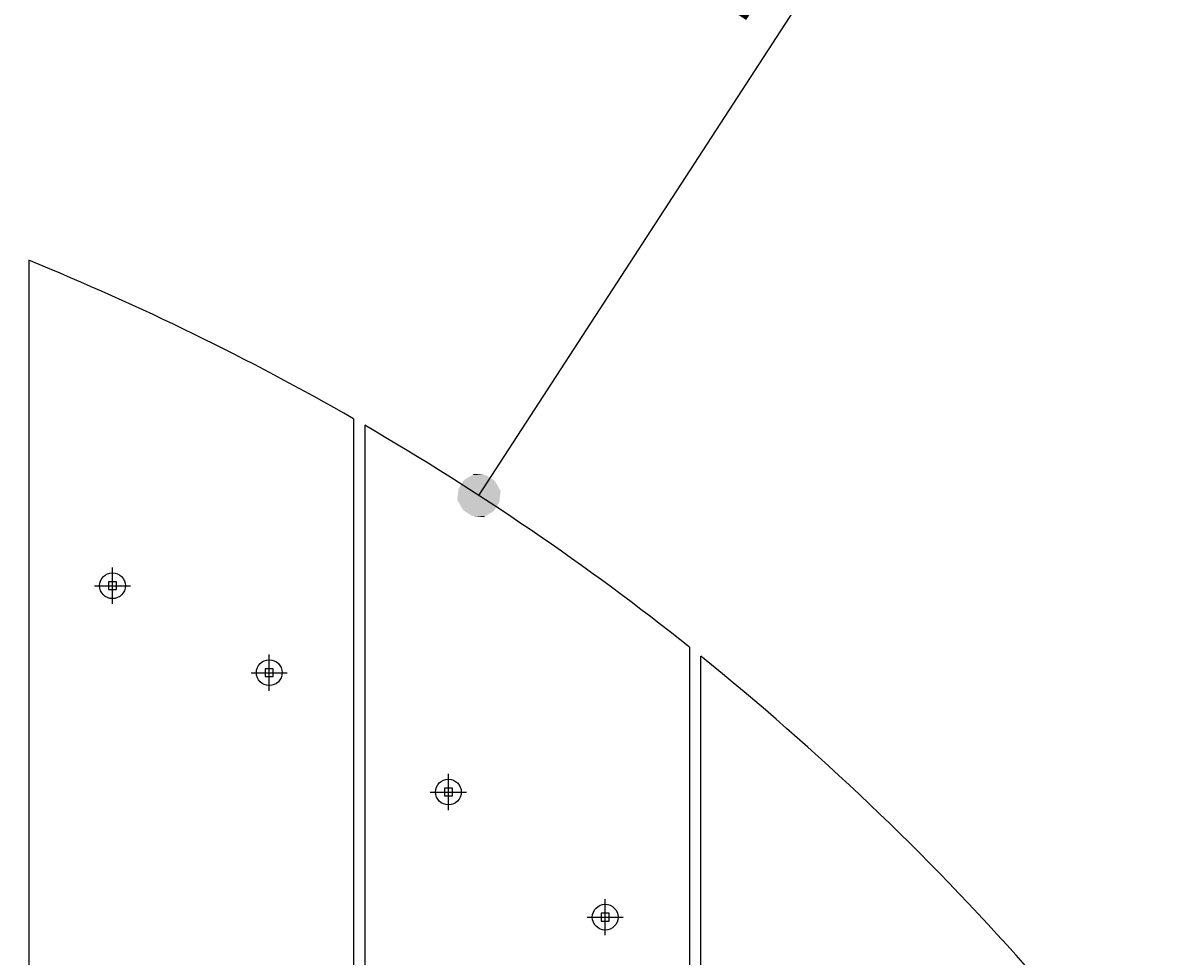
# Model space of a CAD drawing. Extents: x -3586 to 4187, y 4 to 5455.
# Drawn here: x -1586 to -1069, y 4391 to 4808 of the extents above; entities that cross this region are included whole.
import ezdxf

# ---------------------------------------------------------------- set-up
doc = ezdxf.new("R2010")
doc.units = 0
doc.header["$MEASUREMENT"] = 0
doc.layers.get('0').update_dxf_attribs({"linetype": 'CONTINUOUS'})
doc.layers.add('____11', color=1, linetype='CONTINUOUS')
doc.styles.get("Standard").update_dxf_attribs({"font": 'txt.shx', "width": 0.7, "bigfont": 'bigfont.shx'})
doc.styles.add('STYLE1', font='Plotter')
doc.dimstyles.get("Standard").update_dxf_attribs({"dimtxt": 0.18, "dimasz": 0.18, "dimexe": 0.18, "dimexo": 0.0625, "dimgap": 0.09, "dimtad": 0, "dimtih": 1, "dimtoh": 1, "dimdec": 4, "dimzin": 0, "dimdsep": 46, "dimtxsty": 'STANDARD', "dimcen": 0.09, "dimadec": 0, "dimazin": 0, "dimtfac": 1, "dimtdec": 4, "dimtofl": 0, "dimtmove": 0, "dimatfit": 3, "dimfxl": 1, "dimtolj": 1, "dimtzin": 0, "dimarcsym": 0})

# ---------------------------------------------------------------- blocks, each defined once
blk = doc.blocks.new('*D100')
at = {"layer": '____11', "color": 7, "linetype": 'Continuous'}
blk.add_line((-1382.14, 4597.2), (-1183.95, 4902.39), dxfattribs=at)
for points in [[(-1388.69, 4604.24), (-1375.84, 4604.24), (-1385.19, 4606.3), (-1379.01, 4606.3)], [(-1385.19, 4606.3), (-1379.01, 4606.3), (-1384.19, 4606.88)], [(-1391.23, 4600.33), (-1373.08, 4600.33), (-1389, 4603.76), (-1375.1, 4603.76)], [(-1389, 4603.76), (-1375.1, 4603.76), (-1388.69, 4604.24), (-1375.84, 4604.24)], [(-1391.82, 4595.15), (-1372.92, 4595.15), (-1391.35, 4599.26), (-1372.46, 4599.26)], [(-1391.35, 4599.26), (-1372.46, 4599.26), (-1391.23, 4600.33), (-1373.08, 4600.33)], [(-1391.19, 4594.08), (-1373.04, 4594.08), (-1391.82, 4595.15), (-1372.92, 4595.15)], [(-1389.17, 4590.65), (-1375.27, 4590.65), (-1391.19, 4594.08), (-1373.04, 4594.08)], [(-1388.43, 4590.16), (-1375.58, 4590.16), (-1389.17, 4590.65), (-1375.27, 4590.65)], [(-1385.26, 4588.11), (-1379.08, 4588.11), (-1388.43, 4590.16), (-1375.58, 4590.16)], [(-1380.08, 4587.52), (-1380.08, 4587.52), (-1385.26, 4588.11), (-1379.08, 4588.11)]]:
    blk.add_solid(points, dxfattribs=at)
at = {"color": 7, "linetype": 'Continuous', "style": 'STYLE1'}
blk.add_text('R 1200', height=50, rotation=57, dxfattribs=at).set_placement((-1266.59, 4803.69))
blk = doc.blocks.new('C100')
at = {"color": 7, "linetype": 'Continuous'}
for p, q in [((-1433.14, 4628.54), (-1433.14, 4137.08)), ((-1288.14, 4529.49), (-1288.14, 4044.78))]:
    blk.add_line(p, q, dxfattribs=at)
for centre, radius, start, end in [((-2035.7, 3590.8), 1200, 51.46673, 59.85861), ((-2035.7, 3030.5), 1260, 53.6082, 61.4305)]:
    blk.add_arc(centre, radius, start, end, dxfattribs=at)
blk = doc.blocks.new('C103')
at = {"color": 7, "linetype": 'Continuous'}
for p, q in [((-1283.14, 4525.49), (-1283.14, 4041.07)), ((-1138.14, 4387.28), (-1138.14, 3792.37))]:
    blk.add_line(p, q, dxfattribs=at)
for centre, radius, start, end in [((-2035.7, 3590.8), 1200, 41.58526, 51.16089), ((-2035.7, 3030.5), 1260, 53.22391, 53.32523), ((-1495.7, 3750.5), 360, 6.6779, 53.4589)]:
    blk.add_arc(centre, radius, start, end, dxfattribs=at)
blk = doc.blocks.new('C464')
at = {"color": 7, "linetype": 'Continuous'}
for p, q in [((-1394.01, 4466.57), (-1397.51, 4466.57)), ((-1397.51, 4466.57), (-1397.51, 4463.07)), ((-1394.01, 4463.07), (-1394.01, 4466.57)), ((-1397.51, 4463.07), (-1394.01, 4463.07))]:
    blk.add_line(p, q, dxfattribs=at)
blk.add_circle((-1395.76, 4464.82), 5.75, dxfattribs=at)
blk = doc.blocks.new('C463')
at = {"color": 7, "linetype": 'Continuous'}
for p, q in [((-1395.76, 4456.75), (-1395.76, 4472.89)), ((-1403.84, 4464.82), (-1387.69, 4464.82))]:
    blk.add_line(p, q, dxfattribs=at)
blk.add_blockref('C464', (0, 0), dxfattribs=at)
blk = doc.blocks.new('C466')
at = {"color": 7, "linetype": 'Continuous'}
for p, q in [((-1324.01, 4410.73), (-1327.51, 4410.73)), ((-1327.51, 4410.73), (-1327.51, 4407.23)), ((-1324.01, 4407.23), (-1324.01, 4410.73)), ((-1327.51, 4407.23), (-1324.01, 4407.23))]:
    blk.add_line(p, q, dxfattribs=at)
blk.add_circle((-1325.76, 4408.98), 5.75, dxfattribs=at)
blk = doc.blocks.new('C465')
at = {"color": 7, "linetype": 'Continuous'}
for p, q in [((-1325.76, 4400.91), (-1325.76, 4417.05)), ((-1333.84, 4408.98), (-1317.69, 4408.98))]:
    blk.add_line(p, q, dxfattribs=at)
blk.add_blockref('C466', (0, 0), dxfattribs=at)
blk = doc.blocks.new('C470')
at = {"color": 7, "linetype": 'Continuous'}
for p, q in [((-1474.01, 4519.86), (-1477.51, 4519.86)), ((-1477.51, 4519.86), (-1477.51, 4516.36)), ((-1474.01, 4516.36), (-1474.01, 4519.86)), ((-1477.51, 4516.36), (-1474.01, 4516.36))]:
    blk.add_line(p, q, dxfattribs=at)
blk.add_circle((-1475.76, 4518.11), 5.75, dxfattribs=at)
blk = doc.blocks.new('C469')
at = {"color": 7, "linetype": 'Continuous'}
for p, q in [((-1475.76, 4510.03), (-1475.76, 4526.18)), ((-1483.84, 4518.11), (-1467.69, 4518.11))]:
    blk.add_line(p, q, dxfattribs=at)
blk.add_blockref('C470', (0, 0), dxfattribs=at)
blk = doc.blocks.new('C496')
at = {"color": 7, "linetype": 'Continuous'}
for p, q in [((-1583.14, 4702.19), (-1583.14, 4206.42)), ((-1438.14, 4631.43), (-1438.14, 4139.79))]:
    blk.add_line(p, q, dxfattribs=at)
for centre, radius, start, end in [((-2035.7, 3590.8), 1200, 60.13428, 67.84363), ((-2035.7, 3030.5), 1260, 61.68907, 68.95035)]:
    blk.add_arc(centre, radius, start, end, dxfattribs=at)
blk = doc.blocks.new('C498')
at = {"color": 7, "linetype": 'Continuous'}
for p, q in [((-1544.01, 4558.67), (-1547.51, 4558.67)), ((-1547.51, 4558.67), (-1547.51, 4555.17)), ((-1547.51, 4555.17), (-1544.01, 4555.17)), ((-1544.01, 4555.17), (-1544.01, 4558.67))]:
    blk.add_line(p, q, dxfattribs=at)
blk.add_circle((-1545.76, 4556.92), 5.75, dxfattribs=at)
blk = doc.blocks.new('C497')
at = {"color": 7, "linetype": 'Continuous'}
for p, q in [((-1545.76, 4548.85), (-1545.76, 4564.99)), ((-1553.84, 4556.92), (-1537.69, 4556.92))]:
    blk.add_line(p, q, dxfattribs=at)
blk.add_blockref('C498', (0, 0), dxfattribs=at)

msp = doc.modelspace()

# ---------------------------------------------------------------- block references
at = {"color": 7, "linetype": 'Continuous'}
for name in ['C496', 'C100', 'C497', 'C469', 'C103', 'C463', 'C465']:
    msp.add_blockref(name, (0, 0), dxfattribs=at)

# ---------------------------------------------------------------- dimensions: what is measured, and where the dimension line sits
dim = msp.add_radius_dim(center=(-2035.70229, 3590.79795), mpoint=(-1382.13545, 4597.20263), dimstyle='Standard', dxfattribs=at)
dim.commit()
dim.dimension.update_dxf_attribs({"geometry": '*D100', "text_midpoint": (-1068.74373, 4848.80379), "dimtype": 132})

doc.saveas('drawing.dxf')
